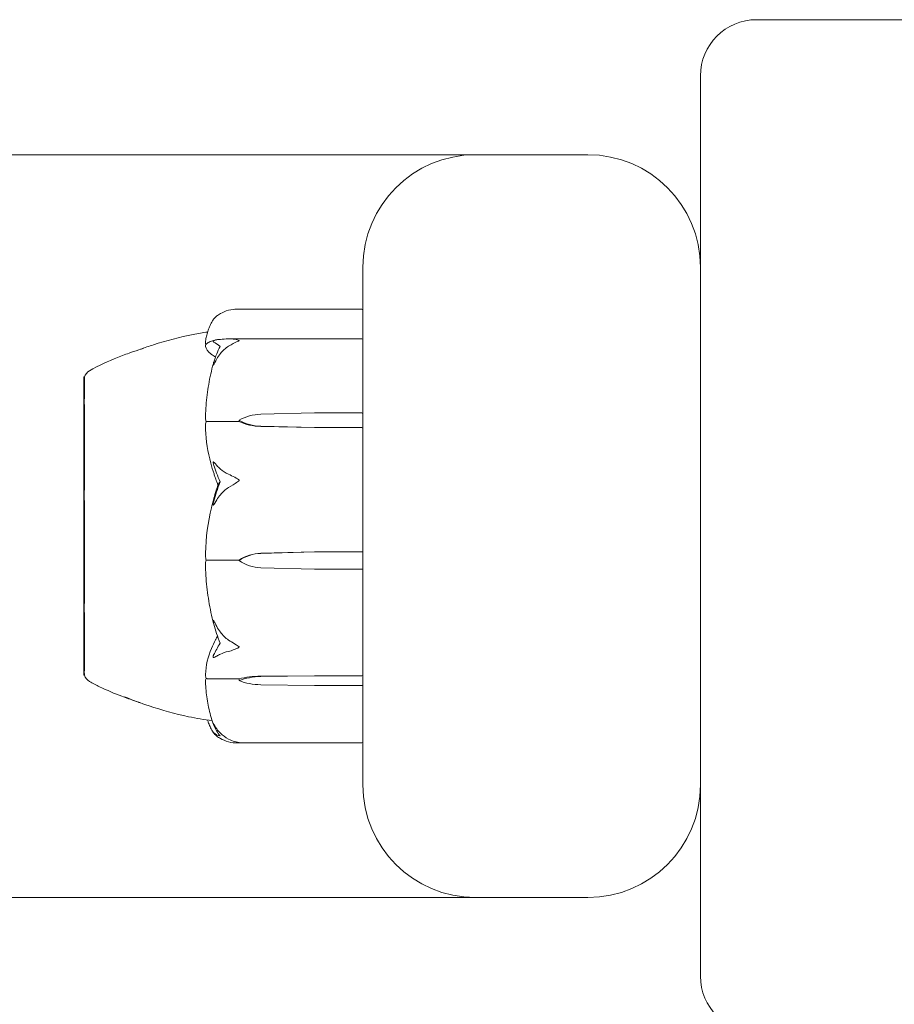
# Model space of a CAD drawing. Units: millimetres. Extents: x -2100 to 7940, y -2920 to 7200.
# Drawn here: x 4334 to 4412, y 977 to 1065 of the extents above; entities that cross this region are included whole.
import ezdxf

# ---------------------------------------------------------------- set-up
doc = ezdxf.new("R2010")
doc.units = ezdxf.units.MM
doc.header["$MEASUREMENT"] = 0
doc.layers.add('PGC Play Equipment', color=7, linetype='Continuous')

msp = doc.modelspace()

# ---------------------------------------------------------------- linework, layer by layer
at = {"layer": 'PGC Play Equipment', "linetype": 'Continuous', "lineweight": 0}
for p, q in [((4480, 1065), (4400, 1065)), ((4395, 1060), (4395, 980)), ((4219.839, 1053), (4359.83, 1053)), ((4359.83, 1053), (4375, 1053)), ((4375, 1053), (4385, 1053)), ((4365, 1043), (4365, 997)), ((4364.9, 1039.27), (4353.75, 1039.27)), ((4364.9, 1036.641), (4353.161, 1036.641)), ((4340.2, 1033.25), (4340.2, 1006.75)), ((4340.251, 1033.25), (4340.2, 1033.25)), ((4355.931, 1029.94), (4360.7, 1030.05)), ((4360.7, 1030.05), (4364.9, 1030.05)), ((4354, 1029.294), (4351.2, 1029.294)), ((4354, 1029.407), (4354, 1029.294)), ((4360.7, 1028.763), (4355.931, 1028.873)), ((4360.7, 1028.763), (4355.931, 1028.854)), ((4364.9, 1028.763), (4360.7, 1028.763)), ((4355.931, 1017.573), (4360.7, 1017.704)), ((4355.931, 1017.579), (4360.7, 1017.704)), ((4360.7, 1017.704), (4364.9, 1017.704)), ((4354, 1016.974), (4351.2, 1016.974)), ((4354, 1016.937), (4354, 1016.974)), ((4360.7, 1016.17), (4355.931, 1016.301)), ((4364.9, 1016.17), (4360.7, 1016.17)), ((4340.251, 1006.75), (4340.2, 1006.75)), ((4354, 1006.427), (4351.2, 1006.427)), ((4354, 1006.262), (4354, 1006.427)), ((4355.931, 1006.627), (4360.7, 1006.702)), ((4355.931, 1006.655), (4360.7, 1006.702)), ((4360.7, 1006.702), (4364.9, 1006.702)), ((4360.7, 1005.821), (4355.931, 1005.896)), ((4364.9, 1005.821), (4360.7, 1005.821)), ((4353.75, 1000.73), (4364.9, 1000.73)), ((4359.83, 987), (4219.839, 987)), ((4375, 987), (4359.83, 987)), ((4385, 987), (4375, 987))]:
    msp.add_line(p, q, dxfattribs=at)
for centre, radius, start, end in [((4400, 1060), 5, 90, 180), ((4375, 1043), 10, 90, 180), ((4385, 1043), 10, 0, 90), ((4364.9, 1039.17), 0.1, 0, 90), ((4364.9, 1036.541), 0.1, 0, 90), ((4341.2, 1032.935), 1, 119.81706, 161.6131), ((4341.2, 1007.065), 1, 198.37339, 240.18085), ((4364.9, 1000.83), 0.1, 270, 360), ((4375, 997), 10, 180, 270), ((4385, 997), 10, 270, 0), ((4400, 980), 5, 180, 270)]:
    msp.add_arc(centre, radius, start, end, dxfattribs=at)
at = {"layer": 'PGC Play Equipment', "linetype": 'Continuous', "lineweight": 0, "extrusion": (2.28636e-16, 8.40825e-18, -1)}
msp.add_ellipse((4356.029, 1027.053), major_axis=(3.5, 0), ratio=0.825121, start_param=-2.189134, end_param=-1.598722, dxfattribs=at)
at = {"layer": 'PGC Play Equipment', "linetype": 'Continuous', "lineweight": 0}
for centre, major_axis, ratio, start_param, end_param in [((4364.9, 1030.004), (0.1, 0), 0.460841, 0, 1.570796), ((4364.9, 1028.696), (0.1, 0), 0.669071, 0, 1.570796), ((4372.058, 1020), (-21.058, 0), 0.538803, -0.353746, -0.326983), ((4364.9, 1006.792), (-0.1, 0), 0.896408, -4.712389, -3.141593)]:
    msp.add_ellipse(centre, major_axis=major_axis, ratio=ratio, start_param=start_param, end_param=end_param, dxfattribs=at)
at = {"layer": 'PGC Play Equipment', "linetype": 'Continuous', "lineweight": 0, "extrusion": (2.21958e-16, -7.51387e-18, -1)}
msp.add_ellipse((4356.029, 1031.76), major_axis=(-3.5, 0), ratio=0.825121, start_param=-1.542871, end_param=-0.952459, dxfattribs=at)
at = {"layer": 'PGC Play Equipment', "linetype": 'Continuous', "lineweight": 0, "extrusion": (2.2257e-16, 5.7312e-31, -1)}
msp.add_ellipse((4356.029, 1031.234), major_axis=(-3.5, 0), ratio=0.68024, start_param=-1.542871, end_param=-0.952459, dxfattribs=at)
at = {"layer": 'PGC Play Equipment', "linetype": 'Continuous', "lineweight": 0, "extrusion": (2.2257e-16, -2.24667e-29, -1)}
msp.add_ellipse((4364.9, 1017.734), major_axis=(0.1, 0), ratio=0.307993, start_param=0, end_param=1.570796, dxfattribs=at)
at = {"layer": 'PGC Play Equipment', "linetype": 'Continuous', "lineweight": 0, "extrusion": (2.2257e-16, -4.65023e-32, -1)}
msp.add_ellipse((4356.029, 1014.305), major_axis=(3.5, 0), ratio=0.935756, start_param=-2.189134, end_param=-1.598722, dxfattribs=at)
at = {"layer": 'PGC Play Equipment', "linetype": 'Continuous', "lineweight": 0, "extrusion": (2.15712e-16, -2.29529e-18, -1)}
msp.add_ellipse((4356.029, 1014.134), major_axis=(3.5, 0), ratio=0.982933, start_param=-2.189134, end_param=-1.598722, dxfattribs=at)
at = {"layer": 'PGC Play Equipment', "linetype": 'Continuous', "lineweight": 0, "extrusion": (2.21958e-16, -6.3075e-18, -1)}
msp.add_ellipse((4356.029, 1019.74), major_axis=(-3.5, 0), ratio=0.982933, start_param=-1.542871, end_param=-0.952459, dxfattribs=at)
at = {"layer": 'PGC Play Equipment', "linetype": 'Continuous', "lineweight": 0, "extrusion": (2.2257e-16, 1.15051e-27, -1)}
msp.add_ellipse((4364.9, 1016.176), major_axis=(-0.1, 0), ratio=0.059936, start_param=-3.141593, end_param=-1.570796, dxfattribs=at)
at = {"layer": 'PGC Play Equipment', "linetype": 'Continuous', "lineweight": 0, "extrusion": (2.2257e-16, -1.21369e-30, -1)}
msp.add_ellipse((4356.029, 1005.419), major_axis=(3.5, 0), ratio=0.353356, start_param=-2.189134, end_param=-1.598722, dxfattribs=at)
at = {"layer": 'PGC Play Equipment', "linetype": 'Continuous', "lineweight": 0, "extrusion": (2.28636e-16, 1.22803e-17, -1)}
msp.add_ellipse((4356.029, 1004.651), major_axis=(3.5, 0), ratio=0.564956, start_param=-2.189134, end_param=-1.598722, dxfattribs=at)
at = {"layer": 'PGC Play Equipment', "linetype": 'Continuous', "lineweight": 0, "extrusion": (2.21958e-16, -1.0974e-17, -1)}
msp.add_ellipse((4356.029, 1007.873), major_axis=(-3.5, 0), ratio=0.564956, start_param=-1.542871, end_param=-0.952459, dxfattribs=at)
at = {"layer": 'PGC Play Equipment', "linetype": 'Continuous', "lineweight": 0, "extrusion": (2.2257e-16, 6.29656e-28, -1)}
msp.add_ellipse((4364.9, 1005.897), major_axis=(-0.1, 0), ratio=0.753834, start_param=-3.141593, end_param=-1.570796, dxfattribs=at)
at = {"layer": 'PGC Play Equipment', "linetype": 'Continuous', "lineweight": 0}
for points, knots in [([(4352.017, 1038.669), (4351.884, 1038.565), (4351.779, 1038.452), (4351.716, 1038.375), (4351.708, 1038.364), (4351.698, 1038.352), (4351.695, 1038.348), (4351.691, 1038.342), (4351.689, 1038.339), (4351.687, 1038.335), (4351.685, 1038.334), (4351.684, 1038.331), (4351.684, 1038.331), (4351.683, 1038.33)], [0, 0, 0, 0, 0.083782, 0.083782, 0.0989561, 0.0989561, 0.1046942, 0.1046942, 0.1084847, 0.1084847, 0.1119261, 0.1119261, 0.1133313, 0.1133313, 0.1133313, 0.1133313]), ([(4353.06, 1039.176), (4352.782, 1039.099), (4352.523, 1038.987), (4352.221, 1038.816), (4352.114, 1038.744), (4352.017, 1038.669)], [3.7382233, 3.7382233, 3.7382233, 3.7382233, 3.8335399, 3.8335399, 3.8901312, 3.8901312, 3.8901312, 3.8901312]), ([(4351.683, 1038.33), (4351.603, 1038.194), (4351.53, 1038.057), (4351.397, 1037.78), (4351.337, 1037.641), (4351.233, 1037.362), (4351.187, 1037.221), (4351.111, 1036.939), (4351.081, 1036.797), (4351.033, 1036.513), (4351.017, 1036.37), (4351.008, 1036.228)], [1.3193822, 1.3193822, 1.3193822, 1.3193822, 1.3641951, 1.3641951, 1.409008, 1.409008, 1.4538209, 1.4538209, 1.4986338, 1.4986338, 1.5434467, 1.5434467, 1.5434467, 1.5434467]), ([(4345.226, 1035.713), (4345.609, 1035.85), (4345.996, 1035.982), (4347.541, 1036.475), (4348.722, 1036.788), (4350.341, 1037.107), (4350.767, 1037.183), (4351.196, 1037.24)], [1.418753, 1.418753, 1.418753, 1.418753, 2.646445, 2.646445, 6.304943, 6.304943, 7.600388, 7.600388, 7.600388, 7.600388]), ([(4351.054, 1036.141), (4351.047, 1036.146), (4351.04, 1036.152), (4351.016, 1036.178), (4351.007, 1036.202), (4351.008, 1036.228)], [0.01112125, 0.01112125, 0.01112125, 0.01112125, 0.01827666, 0.01827666, 0.04073124, 0.04073124, 0.04073124, 0.04073124]), ([(4351.906, 1035.026), (4351.896, 1035.032), (4351.886, 1035.037), (4351.838, 1035.064), (4351.803, 1035.085), (4351.66, 1035.172), (4351.563, 1035.239), (4351.219, 1035.518), (4351.064, 1035.744), (4351.014, 1035.982), (4351.011, 1035.995), (4351.009, 1036.007)], [-0.9923988, -0.9923988, -0.9923988, -0.9923988, -0.9831684, -0.9831684, -0.9526565, -0.9526565, -0.8562437, -0.8562437, -0.5655315, -0.5655315, -0.5493331, -0.5493331, -0.5493331, -0.5493331]), ([(4351.012, 1036.049), (4351.031, 1036.117), (4351.07, 1036.168), (4351.153, 1036.249), (4351.2, 1036.281), (4351.304, 1036.34), (4351.363, 1036.367), (4351.494, 1036.419), (4351.567, 1036.444), (4351.728, 1036.493), (4351.817, 1036.517), (4351.913, 1036.541)], [-1.5512102, -1.5512102, -1.5512102, -1.5512102, -1.5009461, -1.5009461, -1.450682, -1.450682, -1.400418, -1.400418, -1.3501539, -1.3501539, -1.2998898, -1.2998898, -1.2998898, -1.2998898]), ([(4351.748, 1036.332), (4351.728, 1036.341), (4351.687, 1036.361), (4351.68, 1036.397), (4351.68, 1036.402), (4351.682, 1036.411), (4351.683, 1036.413), (4351.685, 1036.419), (4351.686, 1036.421), (4351.689, 1036.426), (4351.691, 1036.428), (4351.694, 1036.433), (4351.697, 1036.436), (4351.703, 1036.443), (4351.707, 1036.447), (4351.722, 1036.46), (4351.734, 1036.469), (4351.802, 1036.51), (4351.897, 1036.545), (4352.017, 1036.56)], [0, 0, 0, 0, 0.02174223, 0.02174223, 0.02601827, 0.02601827, 0.02789892, 0.02789892, 0.02921621, 0.02921621, 0.03047758, 0.03047758, 0.03220078, 0.03220078, 0.03557757, 0.03557757, 0.0447634, 0.0447634, 0.09044833, 0.09044833, 0.09044833, 0.09044833]), ([(4352.017, 1036.56), (4352.114, 1036.571), (4352.221, 1036.583), (4352.523, 1036.609), (4352.782, 1036.627), (4353.06, 1036.639)], [0.9513258, 0.9513258, 0.9513258, 0.9513258, 1.0079171, 1.0079171, 1.1032338, 1.1032338, 1.1032338, 1.1032338]), ([(4353.06, 1036.639), (4353.235, 1036.647), (4353.414, 1036.634), (4353.778, 1036.574), (4353.935, 1036.529), (4353.99, 1036.495), (4353.994, 1036.491), (4353.999, 1036.485), (4354, 1036.482), (4354, 1036.479)], [0.0028299, 0.0028299, 0.0028299, 0.0028299, 0.0656731, 0.0656731, 0.1317715, 0.1317715, 0.1413403, 0.1413403, 0.147991, 0.147991, 0.147991, 0.147991]), ([(4354, 1036.479), (4354, 1036.479), (4354, 1036.478), (4354, 1036.475), (4353.998, 1036.472), (4353.994, 1036.465), (4353.989, 1036.461), (4353.975, 1036.451), (4353.963, 1036.444), (4353.907, 1036.417), (4353.847, 1036.391), (4353.634, 1036.297), (4353.37, 1036.175), (4353.06, 1035.983)], [0.147991, 0.147991, 0.147991, 0.147991, 0.1486329, 0.1486329, 0.1554168, 0.1554168, 0.164256, 0.164256, 0.1782573, 0.1782573, 0.2096136, 0.2096136, 0.2752791, 0.2752791, 0.2752791, 0.2752791]), ([(4340.703, 1033.802), (4341.521, 1034.271), (4342.382, 1034.659), (4343.599, 1035.14), (4343.99, 1035.284), (4344.692, 1035.532), (4345.018, 1035.642), (4345.327, 1035.746), (4345.366, 1035.76), (4345.426, 1035.78), (4345.449, 1035.788), (4345.474, 1035.796), (4345.481, 1035.798), (4345.488, 1035.801), (4345.49, 1035.801), (4345.491, 1035.802), (4345.491, 1035.802), (4345.491, 1035.802)], [0, 0, 0, 0, 2.859404, 2.859404, 4.248314, 4.248314, 5.504161, 5.504161, 5.693621, 5.693621, 5.82707, 5.82707, 5.88247, 5.88247, 5.918019, 5.918019, 5.924931, 5.924931, 5.924931, 5.924931]), ([(4353.06, 1035.983), (4352.782, 1035.812), (4352.523, 1035.562), (4352.221, 1035.181), (4352.114, 1035.022), (4352.017, 1034.854)], [3.7382233, 3.7382233, 3.7382233, 3.7382233, 3.8335399, 3.8335399, 3.8901312, 3.8901312, 3.8901312, 3.8901312]), ([(4351.71, 1034.438), (4351.626, 1034.133), (4351.55, 1033.827), (4351.412, 1033.211), (4351.35, 1032.901), (4351.242, 1032.28), (4351.195, 1031.968), (4351.116, 1031.342), (4351.084, 1031.028), (4351.035, 1030.4), (4351.018, 1030.085), (4351.009, 1029.77)], [1.3104604, 1.3104604, 1.3104604, 1.3104604, 1.3567229, 1.3567229, 1.4029855, 1.4029855, 1.449248, 1.449248, 1.4955105, 1.4955105, 1.5417731, 1.5417731, 1.5417731, 1.5417731]), ([(4352.017, 1034.854), (4351.884, 1034.623), (4351.779, 1034.418), (4351.716, 1034.315), (4351.707, 1034.302), (4351.698, 1034.29), (4351.695, 1034.287), (4351.691, 1034.283), (4351.689, 1034.282), (4351.687, 1034.281), (4351.685, 1034.281), (4351.683, 1034.282), (4351.682, 1034.283), (4351.681, 1034.287), (4351.68, 1034.291), (4351.68, 1034.304), (4351.682, 1034.316), (4351.687, 1034.347), (4351.692, 1034.367), (4351.706, 1034.423), (4351.718, 1034.466), (4351.735, 1034.524), (4351.741, 1034.544), (4351.748, 1034.563)], [0, 0, 0, 0, 0.0839151, 0.0839151, 0.0989446, 0.0989446, 0.1046848, 0.1046848, 0.1084776, 0.1084776, 0.1119224, 0.1119224, 0.1162276, 0.1162276, 0.1241078, 0.1241078, 0.1430125, 0.1430125, 0.1685672, 0.1685672, 0.220379, 0.220379, 0.2465121, 0.2465121, 0.2465121, 0.2465121]), ([(4340.251, 1033.25), (4340.252, 1033.25), (4340.252, 1033.24), (4340.254, 1033.145), (4340.254, 1032.938), (4340.251, 1032.295), (4340.25, 1031.883), (4340.245, 1031.356), (4340.245, 1031.336), (4340.244, 1031.32)], [-0.4958241, -0.4958241, -0.4958241, -0.4958241, -0.4343274, -0.4343274, -0.2127248, -0.2127248, -0.0091991, -0.0091991, 0, 0, 0, 0]), ([(4340.244, 1031.32), (4340.243, 1031.248), (4340.242, 1031.175), (4340.242, 1031.024), (4340.243, 1030.948), (4340.244, 1030.869)], [-0.08256828, -0.08256828, -0.08256828, -0.08256828, -0.0412753, -0.0412753, 0, 0, 0, 0]), ([(4340.244, 1030.869), (4340.245, 1030.823), (4340.248, 1030.456), (4340.251, 1029.502), (4340.252, 1029.115), (4340.254, 1027.886), (4340.254, 1026.981), (4340.251, 1025.126), (4340.25, 1024.198), (4340.245, 1023.203), (4340.245, 1023.164), (4340.244, 1023.135)], [-0.7260908, -0.7260908, -0.7260908, -0.7260908, -0.5452044, -0.5452044, -0.4343149, -0.4343149, -0.2122564, -0.2122564, -0.0091929, -0.0091929, 0, 0, 0, 0]), ([(4351.078, 1029.269), (4351.061, 1029.31), (4351.046, 1029.36), (4351.014, 1029.52), (4351.005, 1029.641), (4351.009, 1029.77)], [0.00423663, 0.00423663, 0.00423663, 0.00423663, 0.01823074, 0.01823074, 0.04267648, 0.04267648, 0.04267648, 0.04267648]), ([(4351.009, 1028.751), (4351.005, 1028.857), (4351.01, 1028.967), (4351.038, 1029.15), (4351.056, 1029.217), (4351.078, 1029.269)], [0, 0, 0, 0, 0.03830031, 0.03830031, 0.06712735, 0.06712735, 0.06712735, 0.06712735]), ([(4351.078, 1029.269), (4351.093, 1029.276), (4351.109, 1029.281), (4351.15, 1029.291), (4351.175, 1029.294), (4351.2, 1029.294)], [-0.01326086, -0.01326086, -0.01326086, -0.01326086, -0.0075834, -0.0075834, 0, 0, 0, 0]), ([(4351.929, 1024.179), (4351.914, 1024.22), (4351.895, 1024.269), (4351.838, 1024.426), (4351.803, 1024.526), (4351.66, 1024.946), (4351.563, 1025.267), (4351.219, 1026.572), (4351.064, 1027.575), (4351.014, 1028.639), (4351.011, 1028.695), (4351.009, 1028.751)], [-0.9823146, -0.9823146, -0.9823146, -0.9823146, -0.9655303, -0.9655303, -0.9355677, -0.9355677, -0.8408895, -0.8408895, -0.5554016, -0.5554016, -0.5395267, -0.5395267, -0.5395267, -0.5395267]), ([(4351.748, 1025.386), (4351.728, 1025.442), (4351.688, 1025.568), (4351.68, 1025.655), (4351.68, 1025.666), (4351.682, 1025.68), (4351.682, 1025.685), (4351.685, 1025.692), (4351.686, 1025.694), (4351.688, 1025.699), (4351.69, 1025.7), (4351.693, 1025.703), (4351.695, 1025.704), (4351.701, 1025.706), (4351.705, 1025.706), (4351.717, 1025.704), (4351.726, 1025.699), (4351.762, 1025.676), (4351.799, 1025.642), (4351.898, 1025.537), (4351.958, 1025.466), (4352.017, 1025.394)], [0, 0, 0, 0, 0.02163494, 0.02163494, 0.02503799, 0.02503799, 0.02658143, 0.02658143, 0.02759534, 0.02759534, 0.02851464, 0.02851464, 0.02967905, 0.02967905, 0.03180712, 0.03180712, 0.03715407, 0.03715407, 0.05318117, 0.05318117, 0.07430463, 0.07430463, 0.07430463, 0.07430463]), ([(4352.017, 1025.394), (4352.114, 1025.276), (4352.221, 1025.165), (4352.523, 1024.897), (4352.782, 1024.722), (4353.06, 1024.602)], [0.9513258, 0.9513258, 0.9513258, 0.9513258, 1.0079171, 1.0079171, 1.1032338, 1.1032338, 1.1032338, 1.1032338]), ([(4352.116, 1023.644), (4352.116, 1023.645), (4352.115, 1023.645), (4352.053, 1023.838), (4351.99, 1024.018), (4351.929, 1024.179)], [-0.06235471, -0.06235471, -0.06235471, -0.06235471, -0.06220607, -0.06220607, 0, 0, 0, 0]), ([(4353.06, 1024.602), (4353.241, 1024.524), (4353.427, 1024.431), (4353.788, 1024.235), (4353.938, 1024.148), (4353.99, 1024.086), (4353.994, 1024.078), (4353.999, 1024.066), (4354, 1024.061), (4354, 1024.056)], [0.0003075, 0.0003075, 0.0003075, 0.0003075, 0.0653858, 0.0653858, 0.1281779, 0.1281779, 0.1373797, 0.1373797, 0.1437063, 0.1437063, 0.1437063, 0.1437063]), ([(4354, 1024.056), (4354, 1024.055), (4354, 1024.055), (4354, 1024.049), (4353.998, 1024.043), (4353.993, 1024.032), (4353.989, 1024.025), (4353.975, 1024.008), (4353.962, 1023.996), (4353.905, 1023.95), (4353.843, 1023.909), (4353.623, 1023.769), (4353.364, 1023.608), (4353.06, 1023.427)], [0.1437063, 0.1437063, 0.1437063, 0.1437063, 0.1444549, 0.1444549, 0.1510723, 0.1510723, 0.1597674, 0.1597674, 0.173602, 0.173602, 0.2046621, 0.2046621, 0.2689484, 0.2689484, 0.2689484, 0.2689484]), ([(4340.244, 1023.135), (4340.243, 1023.001), (4340.242, 1022.867), (4340.242, 1022.597), (4340.243, 1022.462), (4340.244, 1022.327)], [-0.08256828, -0.08256828, -0.08256828, -0.08256828, -0.0412753, -0.0412753, 0, 0, 0, 0]), ([(4351.009, 1017.596), (4351.05, 1018.955), (4351.227, 1020.308), (4351.645, 1022.084), (4351.766, 1022.531), (4351.913, 1023.005), (4351.921, 1023.033), (4351.929, 1023.057)], [-0.4421286, -0.4421286, -0.4421286, -0.4421286, -0.1182977, -0.1182977, -0.0078038, -0.0078038, 0, 0, 0, 0]), ([(4353.06, 1023.427), (4352.782, 1023.262), (4352.523, 1023.021), (4352.221, 1022.653), (4352.114, 1022.5), (4352.017, 1022.338)], [3.7382233, 3.7382233, 3.7382233, 3.7382233, 3.8335399, 3.8335399, 3.8901312, 3.8901312, 3.8901312, 3.8901312]), ([(4340.244, 1022.327), (4340.245, 1022.248), (4340.248, 1021.606), (4340.251, 1020.179), (4340.252, 1019.635), (4340.254, 1018.008), (4340.254, 1016.936), (4340.251, 1014.956), (4340.25, 1014.054), (4340.245, 1013.173), (4340.245, 1013.139), (4340.244, 1013.113)], [-0.7260908, -0.7260908, -0.7260908, -0.7260908, -0.5452044, -0.5452044, -0.4343149, -0.4343149, -0.2122564, -0.2122564, -0.0091929, -0.0091929, 0, 0, 0, 0]), ([(4352.017, 1022.338), (4351.884, 1022.115), (4351.779, 1021.94), (4351.716, 1021.87), (4351.708, 1021.862), (4351.698, 1021.858), (4351.695, 1021.857), (4351.691, 1021.858), (4351.689, 1021.858), (4351.687, 1021.861), (4351.685, 1021.863), (4351.683, 1021.867), (4351.682, 1021.87), (4351.681, 1021.879), (4351.68, 1021.886), (4351.68, 1021.907), (4351.682, 1021.926), (4351.689, 1021.973), (4351.695, 1022.004), (4351.714, 1022.092), (4351.731, 1022.159), (4351.748, 1022.218)], [0, 0, 0, 0, 0.083782, 0.083782, 0.0989561, 0.0989561, 0.1046942, 0.1046942, 0.1084847, 0.1084847, 0.1119261, 0.1119261, 0.1162251, 0.1162251, 0.1240905, 0.1240905, 0.1441922, 0.1441922, 0.1755415, 0.1755415, 0.2440323, 0.2440323, 0.2440323, 0.2440323]), ([(4351.078, 1016.982), (4351.061, 1017.031), (4351.046, 1017.092), (4351.014, 1017.287), (4351.004, 1017.437), (4351.009, 1017.596)], [0.00423663, 0.00423663, 0.00423663, 0.00423663, 0.01823074, 0.01823074, 0.04341037, 0.04341037, 0.04341037, 0.04341037]), ([(4351.009, 1016.369), (4351.005, 1016.494), (4351.01, 1016.626), (4351.038, 1016.841), (4351.056, 1016.92), (4351.078, 1016.982)], [0, 0, 0, 0, 0.03830031, 0.03830031, 0.06712735, 0.06712735, 0.06712735, 0.06712735]), ([(4351.078, 1016.982), (4351.093, 1016.98), (4351.109, 1016.978), (4351.15, 1016.975), (4351.175, 1016.974), (4351.2, 1016.974)], [0.01860277, 0.01860277, 0.01860277, 0.01860277, 0.02428669, 0.02428669, 0.03187873, 0.03187873, 0.03187873, 0.03187873]), ([(4351.009, 1016.373), (4351.019, 1016.033), (4351.036, 1015.693), (4351.087, 1015.014), (4351.12, 1014.676), (4351.201, 1014), (4351.25, 1013.663), (4351.362, 1012.992), (4351.426, 1012.658), (4351.569, 1011.994), (4351.648, 1011.663), (4351.734, 1011.335)], [-1.5413387, -1.5413387, -1.5413387, -1.5413387, -1.4942415, -1.4942415, -1.4471442, -1.4471442, -1.400047, -1.400047, -1.3529498, -1.3529498, -1.3058525, -1.3058525, -1.3058525, -1.3058525]), ([(4340.244, 1013.113), (4340.243, 1012.996), (4340.242, 1012.879), (4340.242, 1012.648), (4340.243, 1012.535), (4340.244, 1012.422)], [-0.08256828, -0.08256828, -0.08256828, -0.08256828, -0.0412753, -0.0412753, 0, 0, 0, 0]), ([(4340.244, 1012.422), (4340.245, 1012.356), (4340.248, 1011.814), (4340.251, 1010.75), (4340.252, 1010.368), (4340.254, 1009.297), (4340.254, 1008.686), (4340.251, 1007.741), (4340.25, 1007.394), (4340.245, 1007.143), (4340.245, 1007.133), (4340.244, 1007.126)], [-0.7260908, -0.7260908, -0.7260908, -0.7260908, -0.5452044, -0.5452044, -0.4343149, -0.4343149, -0.2122564, -0.2122564, -0.0091929, -0.0091929, 0, 0, 0, 0]), ([(4351.748, 1011.286), (4351.728, 1011.355), (4351.687, 1011.514), (4351.68, 1011.606), (4351.68, 1011.616), (4351.682, 1011.627), (4351.683, 1011.629), (4351.685, 1011.633), (4351.686, 1011.634), (4351.689, 1011.635), (4351.691, 1011.635), (4351.694, 1011.634), (4351.697, 1011.632), (4351.703, 1011.627), (4351.707, 1011.622), (4351.722, 1011.604), (4351.734, 1011.585), (4351.802, 1011.474), (4351.897, 1011.29), (4352.017, 1011.069)], [0, 0, 0, 0, 0.02174223, 0.02174223, 0.02601828, 0.02601828, 0.02789892, 0.02789892, 0.02921621, 0.02921621, 0.03047758, 0.03047758, 0.03220078, 0.03220078, 0.03557757, 0.03557757, 0.0447634, 0.0447634, 0.09044834, 0.09044834, 0.09044834, 0.09044834]), ([(4352.017, 1011.069), (4352.114, 1010.89), (4352.221, 1010.722), (4352.523, 1010.316), (4352.782, 1010.051), (4353.06, 1009.869)], [0.9513258, 0.9513258, 0.9513258, 0.9513258, 1.0079171, 1.0079171, 1.1032338, 1.1032338, 1.1032338, 1.1032338]), ([(4351.009, 1006.819), (4351.05, 1007.601), (4351.227, 1008.381), (4351.645, 1009.388), (4351.766, 1009.64), (4351.913, 1009.907), (4351.921, 1009.922), (4351.929, 1009.936)], [-0.4421286, -0.4421286, -0.4421286, -0.4421286, -0.1182977, -0.1182977, -0.0078038, -0.0078038, 0, 0, 0, 0]), ([(4353.06, 1009.869), (4353.235, 1009.755), (4353.414, 1009.642), (4353.778, 1009.424), (4353.935, 1009.34), (4353.99, 1009.283), (4353.994, 1009.277), (4353.999, 1009.266), (4354, 1009.262), (4354, 1009.257)], [0.0028316, 0.0028316, 0.0028316, 0.0028316, 0.0656737, 0.0656737, 0.1317737, 0.1317737, 0.1413427, 0.1413427, 0.1479937, 0.1479937, 0.1479937, 0.1479937]), ([(4354, 1009.257), (4354, 1009.257), (4354, 1009.256), (4354, 1009.251), (4353.998, 1009.247), (4353.994, 1009.237), (4353.989, 1009.231), (4353.975, 1009.217), (4353.963, 1009.208), (4353.907, 1009.171), (4353.847, 1009.141), (4353.634, 1009.043), (4353.37, 1008.934), (4353.06, 1008.864)], [0.1479937, 0.1479937, 0.1479937, 0.1479937, 0.1486355, 0.1486355, 0.1554195, 0.1554195, 0.1642588, 0.1642588, 0.1782601, 0.1782601, 0.2096165, 0.2096165, 0.2752831, 0.2752831, 0.2752831, 0.2752831]), ([(4352.017, 1008.452), (4351.884, 1008.368), (4351.779, 1008.324), (4351.716, 1008.329), (4351.707, 1008.331), (4351.698, 1008.337), (4351.695, 1008.339), (4351.691, 1008.344), (4351.689, 1008.346), (4351.687, 1008.351), (4351.685, 1008.353), (4351.683, 1008.359), (4351.682, 1008.362), (4351.681, 1008.371), (4351.68, 1008.376), (4351.68, 1008.392), (4351.682, 1008.404), (4351.687, 1008.43), (4351.692, 1008.445), (4351.706, 1008.485), (4351.718, 1008.513), (4351.735, 1008.549), (4351.741, 1008.561), (4351.748, 1008.573)], [0, 0, 0, 0, 0.0839151, 0.0839151, 0.0989446, 0.0989446, 0.1046848, 0.1046848, 0.1084776, 0.1084776, 0.1119224, 0.1119224, 0.1162276, 0.1162276, 0.1241078, 0.1241078, 0.1430125, 0.1430125, 0.1685672, 0.1685672, 0.220379, 0.220379, 0.2465121, 0.2465121, 0.2465121, 0.2465121]), ([(4353.06, 1008.864), (4352.782, 1008.801), (4352.523, 1008.71), (4352.221, 1008.571), (4352.114, 1008.514), (4352.017, 1008.452)], [3.7382233, 3.7382233, 3.7382233, 3.7382233, 3.8335399, 3.8335399, 3.8901312, 3.8901312, 3.8901312, 3.8901312]), ([(4340.244, 1007.126), (4340.243, 1007.094), (4340.242, 1007.063), (4340.242, 1007.006), (4340.243, 1006.98), (4340.244, 1006.956)], [-0.08256828, -0.08256828, -0.08256828, -0.08256828, -0.0412753, -0.0412753, 0, 0, 0, 0]), ([(4340.244, 1006.956), (4340.245, 1006.942), (4340.248, 1006.818), (4340.25, 1006.758), (4340.251, 1006.751), (4340.251, 1006.75)], [-0.7260908, -0.7260908, -0.7260908, -0.7260908, -0.5452044, -0.5452044, -0.5009447, -0.5009447, -0.5009447, -0.5009447]), ([(4351.078, 1006.462), (4351.061, 1006.491), (4351.046, 1006.527), (4351.014, 1006.641), (4351.004, 1006.727), (4351.009, 1006.819)], [0.00423663, 0.00423663, 0.00423663, 0.00423663, 0.01823074, 0.01823074, 0.04341037, 0.04341037, 0.04341037, 0.04341037]), ([(4351.009, 1006.128), (4351.006, 1006.195), (4351.011, 1006.265), (4351.038, 1006.383), (4351.056, 1006.428), (4351.078, 1006.462)], [0.00252742, 0.00252742, 0.00252742, 0.00252742, 0.03830031, 0.03830031, 0.06712735, 0.06712735, 0.06712735, 0.06712735]), ([(4351.078, 1006.462), (4351.093, 1006.453), (4351.109, 1006.445), (4351.15, 1006.431), (4351.175, 1006.427), (4351.2, 1006.427)], [-0.01326086, -0.01326086, -0.01326086, -0.01326086, -0.0075834, -0.0075834, 0, 0, 0, 0]), ([(4345.201, 1004.296), (4345.054, 1004.346), (4344.892, 1004.4), (4344.367, 1004.581), (4343.977, 1004.72), (4342.937, 1005.114), (4342.262, 1005.395), (4341.298, 1005.87), (4340.998, 1006.029), (4340.703, 1006.198)], [2.390343, 2.390343, 2.390343, 2.390343, 3.051203, 3.051203, 4.468715, 4.468715, 6.74157, 6.74157, 7.772963, 7.772963, 7.772963, 7.772963]), ([(4351.009, 1006.128), (4351.018, 1005.878), (4351.034, 1005.629), (4351.082, 1005.131), (4351.113, 1004.882), (4351.19, 1004.387), (4351.235, 1004.14), (4351.341, 1003.647), (4351.401, 1003.402), (4351.535, 1002.914), (4351.609, 1002.671), (4351.691, 1002.43)], [-1.5422724, -1.5422724, -1.5422724, -1.5422724, -1.4967567, -1.4967567, -1.451241, -1.451241, -1.4057253, -1.4057253, -1.3602096, -1.3602096, -1.3146939, -1.3146939, -1.3146939, -1.3146939]), ([(4351.599, 1002.713), (4350.896, 1002.783), (4350.199, 1002.913), (4348.32, 1003.313), (4347.144, 1003.639), (4345.254, 1004.267), (4344.521, 1004.54), (4343.813, 1004.833)], [0.419053, 0.419053, 0.419053, 0.419053, 2.537149, 2.537149, 6.190388, 6.190388, 8.539078, 8.539078, 8.539078, 8.539078]), ([(4351.683, 1001.67), (4351.603, 1001.806), (4351.53, 1001.943), (4351.397, 1002.22), (4351.337, 1002.359), (4351.253, 1002.585), (4351.223, 1002.672), (4351.196, 1002.759)], [1.3193822, 1.3193822, 1.3193822, 1.3193822, 1.3641931, 1.3641931, 1.4090039, 1.4090039, 1.4367724, 1.4367724, 1.4367724, 1.4367724]), ([(4351.748, 1002.29), (4351.728, 1002.332), (4351.688, 1002.43), (4351.68, 1002.469), (4351.68, 1002.473), (4351.682, 1002.475), (4351.682, 1002.475), (4351.685, 1002.474), (4351.686, 1002.473), (4351.688, 1002.471), (4351.69, 1002.47), (4351.693, 1002.466), (4351.695, 1002.463), (4351.701, 1002.455), (4351.705, 1002.45), (4351.717, 1002.432), (4351.726, 1002.417), (4351.762, 1002.36), (4351.799, 1002.301), (4351.898, 1002.146), (4351.958, 1002.057), (4352.017, 1001.975)], [0, 0, 0, 0, 0.02163494, 0.02163494, 0.02503799, 0.02503799, 0.02658143, 0.02658143, 0.02759534, 0.02759534, 0.02851464, 0.02851464, 0.02967905, 0.02967905, 0.03180712, 0.03180712, 0.03715407, 0.03715407, 0.05318117, 0.05318117, 0.07430463, 0.07430463, 0.07430463, 0.07430463]), ([(4352.017, 1001.975), (4352.114, 1001.841), (4352.221, 1001.714), (4352.523, 1001.408), (4352.782, 1001.208), (4353.06, 1001.071)], [0.9513258, 0.9513258, 0.9513258, 0.9513258, 1.0079171, 1.0079171, 1.1032338, 1.1032338, 1.1032338, 1.1032338]), ([(4352.017, 1001.331), (4351.884, 1001.435), (4351.779, 1001.548), (4351.716, 1001.625), (4351.708, 1001.636), (4351.698, 1001.648), (4351.695, 1001.652), (4351.691, 1001.658), (4351.689, 1001.661), (4351.687, 1001.665), (4351.685, 1001.666), (4351.683, 1001.67), (4351.682, 1001.671), (4351.681, 1001.674), (4351.68, 1001.676), (4351.68, 1001.678), (4351.682, 1001.677), (4351.689, 1001.673), (4351.695, 1001.668), (4351.714, 1001.652), (4351.731, 1001.637), (4351.748, 1001.622)], [0, 0, 0, 0, 0.083782, 0.083782, 0.0989561, 0.0989561, 0.1046942, 0.1046942, 0.1084847, 0.1084847, 0.1119261, 0.1119261, 0.1162251, 0.1162251, 0.1240905, 0.1240905, 0.1441922, 0.1441922, 0.1755436, 0.1755436, 0.2440325, 0.2440325, 0.2440325, 0.2440325]), ([(4353.06, 1000.824), (4352.782, 1000.901), (4352.523, 1001.013), (4352.221, 1001.184), (4352.114, 1001.256), (4352.017, 1001.331)], [3.7382233, 3.7382233, 3.7382233, 3.7382233, 3.8335399, 3.8335399, 3.8901312, 3.8901312, 3.8901312, 3.8901312]), ([(4353.06, 1001.071), (4353.241, 1000.982), (4353.427, 1000.909), (4353.788, 1000.801), (4353.938, 1000.774), (4353.99, 1000.758), (4353.994, 1000.756), (4353.999, 1000.754), (4354, 1000.753), (4354, 1000.751)], [0.0003058, 0.0003058, 0.0003058, 0.0003058, 0.0653852, 0.0653852, 0.1281758, 0.1281758, 0.1373774, 0.1373774, 0.1437039, 0.1437039, 0.1437039, 0.1437039]), ([(4354, 1000.751), (4354, 1000.751), (4354, 1000.751), (4354, 1000.75), (4353.998, 1000.749), (4353.993, 1000.747), (4353.989, 1000.745), (4353.975, 1000.742), (4353.962, 1000.741), (4353.905, 1000.734), (4353.843, 1000.731), (4353.623, 1000.729), (4353.364, 1000.739), (4353.06, 1000.824)], [0.1437039, 0.1437039, 0.1437039, 0.1437039, 0.1444525, 0.1444525, 0.1510698, 0.1510698, 0.1597648, 0.1597648, 0.1735994, 0.1735994, 0.2046593, 0.2046593, 0.2689442, 0.2689442, 0.2689442, 0.2689442])]:
    msp.add_open_spline(points, degree=3, knots=knots, dxfattribs=at)
for points in [[(4353.75, 1039.27), (4353.599, 1039.27), (4353.35, 1039.257), (4353.06, 1039.176)], [(4351.009, 1036.007), (4351.007, 1036.021), (4351.008, 1036.035), (4351.012, 1036.049)], [(4352.304, 1035.969), (4352.079, 1036.147), (4351.895, 1036.262), (4351.748, 1036.332)], [(4351.748, 1034.563), (4351.907, 1035.063), (4352.094, 1035.536), (4352.304, 1035.969)], [(4352.304, 1023.93), (4352.079, 1024.471), (4351.895, 1024.958), (4351.748, 1025.386)], [(4351.748, 1022.218), (4351.896, 1022.746), (4352.08, 1023.322), (4352.304, 1023.93)], [(4351.929, 1023.057), (4351.99, 1023.252), (4352.053, 1023.45), (4352.116, 1023.644)], [(4352.304, 1009.59), (4352.079, 1010.176), (4351.895, 1010.75), (4351.748, 1011.286)], [(4351.929, 1009.936), (4351.975, 1010.019), (4352.023, 1010.119), (4352.071, 1010.234)], [(4351.748, 1008.573), (4351.907, 1008.876), (4352.094, 1009.217), (4352.304, 1009.59)], [(4352.304, 1001.347), (4352.079, 1001.636), (4351.895, 1001.96), (4351.748, 1002.29)], [(4351.748, 1001.622), (4351.896, 1001.493), (4352.08, 1001.393), (4352.304, 1001.347)]]:
    msp.add_open_spline(points, degree=3, dxfattribs=at)

doc.saveas('drawing.dxf')
